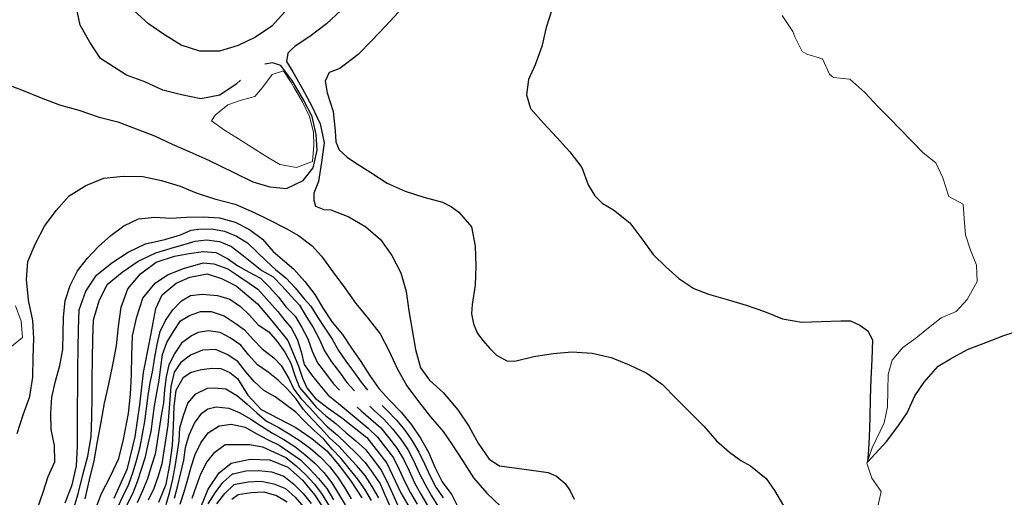
# Model space of a CAD drawing. Units: metres. Extents: x 499956 to 557739, y 9585459 to 9617241.
# Drawn here: x 518579 to 520093, y 9586905 to 9587639 of the extents above; entities that cross this region are included whole.
import ezdxf

# ---------------------------------------------------------------- set-up
doc = ezdxf.new("R2010")
doc.units = ezdxf.units.M
doc.header["$MEASUREMENT"] = 0
for name, color, linetype in [('Base 17 - Plano Diretor CIPP - R14.1$0$CURVA_INTERMEDIARIA', 40, 'Continuous'), ('Base 17 - Plano Diretor CIPP - R14.1$0$CURVA_MESTRA', 250, 'Continuous'), ('Base 17 - Plano Diretor CIPP - R14.1$0$MOLDURA', 7, 'Continuous')]:
    doc.layers.add(name, color=color, linetype=linetype)
doc.layers.add('Base 17 - Plano Diretor CIPP - R14.1$0$HIDRO_ORIGINAL', color=140, linetype='Continuous', lineweight=20)

# ---------------------------------------------------------------- blocks, each defined once
blk = doc.blocks.new('Base 17 - Plano Diretor CIPP - R14.1$0$A$C089C6519')
at = {"layer": 'Base 17 - Plano Diretor CIPP - R14.1$0$CURVA_INTERMEDIARIA', "flags": 128}
for points, elevation in [([(519397.657, 9587655.713), (519388.337, 9587627.193), (519381.957, 9587597.883), (519371.717, 9587569.683), (519361.024, 9587546.919), (519357.959, 9587523.625), (519364.347, 9587502.213), (519384.547, 9587480.033), (519404.687, 9587457.803), (519424.887, 9587435.613), (519443.067, 9587411.753), (519452.975, 9587385.085), (519463.396, 9587367.921), (519474.43, 9587356.887), (519492.208, 9587346.466), (519517.341, 9587326.85), (519537.117, 9587299.883), (519552.895, 9587277.809), (519572.512, 9587258.806), (519592.427, 9587240.963), (519615.422, 9587225.703), (519638.197, 9587216.963), (519667.047, 9587208.723), (519695.787, 9587200.143), (519724.147, 9587190.363), (519751.957, 9587179.093), (519781.527, 9587174.033), (519811.517, 9587174.673), (519841.497, 9587175.673), (519856.334, 9587176.05), (519870.817, 9587169.313), (519883.306, 9587160.725), (519890.457, 9587146.633), (519889.057, 9587116.663), (519887.717, 9587086.693), (519886.917, 9587056.703), (519886.047, 9587026.713), (519884.987, 9586996.733), (519883.919, 9586978.049), (519882.693, 9586958.432), (519912.107, 9586991.033), (519930.137, 9587015.013), (519943.381, 9587034.445), (519955.641, 9587060.805), (519969.74, 9587081.647), (519991.195, 9587106.167), (520010.247, 9587117.443), (520036.557, 9587131.853), (520064.537, 9587142.693), (520092.547, 9587153.413), (520121.157, 9587162.443)], 30), ([(519161.237, 9587650.573), (519140.747, 9587628.663), (519120.137, 9587606.863), (519099.277, 9587585.303), (519071.247, 9587564.073), (519054.603, 9587557.775), (519048.447, 9587544.573), (519051.437, 9587526.293), (519060.937, 9587497.833), (519063.937, 9587467.983), (519064.734, 9587451.062), (519070.147, 9587438.713), (519082.294, 9587427.423), (519093.677, 9587420.093), (519118.837, 9587403.763), (519144.097, 9587387.573), (519171.467, 9587375.293), (519200.037, 9587366.153), (519229.057, 9587358.533), (519242.714, 9587351.37), (519254.257, 9587343.153), (519273.707, 9587320.303), (519278.997, 9587290.583), (519280.397, 9587260.613), (519279.157, 9587230.643), (519274.587, 9587200.993), (519273.364, 9587186.471), (519276.427, 9587171.053), (519282.559, 9587156.434), (519291.457, 9587145.083), (519301.562, 9587133.139), (519311.807, 9587123.043), (519327.922, 9587114.136), (519340.327, 9587113.733), (519369.427, 9587121.043), (519399.027, 9587125.903), (519427.842, 9587128.235), (519459.007, 9587126.413), (519488.237, 9587119.663), (519515.867, 9587107.973), (519542.997, 9587095.173), (519567.527, 9587077.893), (519588.507, 9587056.453), (519609.647, 9587035.173), (519630.867, 9587013.963), (519650.637, 9586991.393), (519670.593, 9586973.758), (519687.757, 9586960.884), (519702.697, 9586952.733), (519726.989, 9586933.299), (519739.782, 9586914.881), (519753.397, 9586891.433)], 35), ([(518918.422, 9587545.847), (518911.477, 9587539.703), (518886.487, 9587523.103), (518857.067, 9587517.223), (518827.777, 9587523.693), (518798.607, 9587530.723), (518771.327, 9587543.193), (518743.207, 9587553.653), (518743.107, 9587553.653), (518703.217, 9587579.393), (518686.397, 9587604.233), (518671.827, 9587630.463), (518665.327, 9587659.743)], 40), ([(519072.697, 9587653.183), (519050.697, 9587632.793), (519026.747, 9587614.733), (519001.947, 9587597.853), (518996.777, 9587593.393), (518990.837, 9587587.733), (518989.089, 9587574.659), (518998.987, 9587558.853), (519013.737, 9587532.733), (519027.797, 9587506.233), (519040.577, 9587479.093), (519046.977, 9587449.783), (519042.907, 9587420.063), (519038.457, 9587390.393), (519030.964, 9587372.041), (519030.937, 9587361.343), (519033.665, 9587352.454), (519046.498, 9587347.051), (519057.167, 9587346.783), (519085.037, 9587335.683), (519110.887, 9587320.463), (519133.477, 9587300.723), (519151.207, 9587276.523), (519164.647, 9587249.703), (519172.987, 9587220.883), (519177.287, 9587191.193), (519182.507, 9587161.653), (519187.387, 9587132.053), (519194.899, 9587103.715), (519208.998, 9587084.712), (519229.841, 9587065.709), (519252.757, 9587038.873), (519269.527, 9587013.993), (519283.707, 9586987.553), (519300.949, 9586963.336), (519316.888, 9586952.915), (519343.247, 9586949.237), (519376.962, 9586944.946), (519391.675, 9586942.494), (519404.548, 9586936.977), (519417.421, 9586925.943), (519425.39, 9586914.296), (519431.52, 9586901.423)], 40), ([(518986.667, 9587651.093), (518966.397, 9587628.973), (518941.557, 9587612.153), (518914.557, 9587599.083), (518885.807, 9587590.503), (518855.807, 9587590.853), (518827.217, 9587599.933), (518801.547, 9587615.463), (518776.897, 9587632.563), (518754.807, 9587652.863)], 45), ([(518556.017, 9587540.903), (518583.927, 9587529.903), (518611.727, 9587518.633), (518639.877, 9587508.253), (518669.628, 9587499.691), (518700.677, 9587488.953), (518729.817, 9587481.803), (518757.957, 9587471.393), (518785.767, 9587460.143), (518812.977, 9587447.523), (518840.567, 9587435.733), (518867.917, 9587423.403), (518908.042, 9587403.784), (518937.084, 9587389.601), (518963.424, 9587382.172), (518989.089, 9587379.47), (519014.754, 9587391.627), (519030.288, 9587411.214), (519036.177, 9587438.593), (519034.617, 9587462.263), (519028.262, 9587490.235), (519014.754, 9587516.575), (518998.297, 9587544.483), (518980.347, 9587568.523), (518967.477, 9587572.633), (518955.885, 9587570.526)], 40), ([(518575.047, 9587002.613), (518584.127, 9587031.203), (518594.397, 9587059.393), (518598.737, 9587089.083), (518599.217, 9587119.073), (518600.287, 9587149.053), (518598.711, 9587176.176), (518592.387, 9587207.763), (518591.987, 9587208.183), (518589.256, 9587239.664), (518591.457, 9587267.323), (518602.977, 9587295.023), (518616.997, 9587321.543), (518634.767, 9587345.713), (518654.957, 9587367.903), (518680.237, 9587384.063), (518708.137, 9587395.083), (518737.957, 9587398.323), (518767.957, 9587397.943), (518796.602, 9587391.627), (518825.287, 9587383.023), (518849.958, 9587372.716), (518878.325, 9587363.261), (518910.068, 9587355.156), (518939.11, 9587342.324), (518960.257, 9587332.303), (518988.414, 9587318.009), (519007.325, 9587307.203), (519028.262, 9587290.994), (519042.657, 9587275.533), (519060.137, 9587251.153), (519078.047, 9587227.083), (519095.577, 9587202.743), (519114.607, 9587179.553), (519132.887, 9587155.763), (519146.757, 9587129.163), (519159.345, 9587102.489), (519174.107, 9587076.043), (519191.947, 9587051.923), (519210.567, 9587028.403), (519230.097, 9587005.633), (519243.117, 9586986.203), (519259.878, 9586960.884), (519276.429, 9586934.525), (519297.271, 9586910.618), (519318.114, 9586891.002)], 45), ([(518693.897, 9586882.373), (518704.657, 9586910.383), (518718.207, 9586937.143), (518731.107, 9586964.233), (518738.397, 9586993.333), (518746.227, 9587033.163), (518748.927, 9587063.043), (518750.547, 9587092.993), (518751.257, 9587122.983), (518752.127, 9587152.973), (518758.867, 9587182.203), (518767.897, 9587210.813), (518787.297, 9587233.693), (518806.057, 9587246.417), (518830.372, 9587256.548), (518860.947, 9587265.073), (518877.057, 9587263.503), (518898.586, 9587255.873), (518912.887, 9587246.593), (518931.681, 9587233.585), (518945.157, 9587224.703), (518958.347, 9587209.663), (518975.581, 9587190.36), (518986.388, 9587176.176), (518996.367, 9587164.973), (519005.687, 9587147.443), (519011.447, 9587128.293), (519016.347, 9587108.923), (519027.597, 9587092.593), (519040.067, 9587076.953), (519052.967, 9587061.733), (519068.497, 9587049.163), (519083.977, 9587036.503), (519099.297, 9587023.643), (519114.747, 9587010.953), (519128.897, 9586996.963), (519141.257, 9586981.243), (519153.387, 9586965.343), (519162.237, 9586947.423), (519170.737, 9586929.323), (519179.817, 9586911.533), (519189.807, 9586894.203)], 70), ([(519136.101, 9587045.535), (519144.267, 9587037.563), (519158.217, 9587023.263), (519170.947, 9587007.843), (519182.467, 9586991.493), (519192.347, 9586974.133), (519201.047, 9586956.143), (519209.387, 9586937.973), (519218.737, 9586920.293), (519229.867, 9586903.693)], 55), ([(518804.107, 9586893.593), (518809.787, 9586912.693), (518814.177, 9586932.203), (518817.727, 9586951.883), (518820.787, 9586971.613), (518823.857, 9586991.253), (518825.147, 9587011.203), (518830.457, 9587030.403), (518837.497, 9587049.123), (518849.437, 9587063.443), (518867.347, 9587072.343), (518878.357, 9587072.923), (518895.885, 9587071.49), (518913.445, 9587060.684), (518928.407, 9587047.583), (518943.187, 9587034.283), (518958.427, 9587021.553), (518976.147, 9587012.273), (518993.367, 9587002.123), (519010.267, 9586991.533), (519026.097, 9586979.323), (519041.117, 9586966.133), (519055.107, 9586951.923), (519067.227, 9586936.013), (519078.427, 9586919.473), (519088.727, 9586902.333)], 105), ([(518648.507, 9586895.923), (518659.617, 9586923.793), (518666.127, 9586953.073), (518667.347, 9586983.053), (518667.597, 9587013.053), (518667.807, 9587043.053), (518668.077, 9587073.053), (518668.287, 9587103.043), (518668.557, 9587133.043), (518668.927, 9587163.043), (518670.347, 9587193.013), (518680.187, 9587221.353), (518696.847, 9587246.303), (518720.257, 9587265.053), (518745.287, 9587281.603), (518772.347, 9587294.553), (518801.707, 9587300.723), (518825.847, 9587307.933), (518842.387, 9587315.273), (518854.257, 9587317.113), (518874.137, 9587317.603), (518893.677, 9587313.863), (518912.117, 9587306.343), (518928.897, 9587295.603), (518943.277, 9587281.843), (518957.617, 9587267.993), (518972.197, 9587254.933), (518988.414, 9587241.69), (519002.597, 9587226.831), (519016.105, 9587209.946), (519026.697, 9587198.223), (519037.167, 9587181.183), (519047.987, 9587164.373), (519059.027, 9587147.713), (519068.767, 9587130.313), (519080.487, 9587114.113), (519092.097, 9587097.833), (519103.847, 9587081.773), (519113.762, 9587069.153)], 55), ([(518660.107, 9586881.073), (518668.677, 9586909.833), (518676.017, 9586938.913), (518683.627, 9586967.933), (518688.567, 9586997.523), (518689.847, 9587027.493), (518690.087, 9587057.493), (518690.157, 9587087.493), (518690.487, 9587117.493), (518690.997, 9587147.493), (518692.207, 9587177.463), (518700.696, 9587206.569), (518713.227, 9587231.723), (518736.447, 9587250.713), (518761.077, 9587267.833), (518788.247, 9587280.563), (518816.937, 9587289.343), (518833.077, 9587293.653), (518848.567, 9587298.543), (518866.207, 9587300.663), (518885.887, 9587297.813), (518904.277, 9587290.143), (518920.087, 9587278.063), (518935.707, 9587265.853), (518951.277, 9587253.343), (518968.607, 9587243.643), (518982.297, 9587229.123), (518995.767, 9587214.343), (519009.127, 9587199.783), (519019.267, 9587182.543), (519030.037, 9587165.683), (519039.437, 9587148.073), (519047.477, 9587129.863), (519058.267, 9587113.093), (519070.337, 9587097.153), (519081.997, 9587080.903), (519093.821, 9587068.198)], 60), ([(518679.357, 9586902.393), (518686.227, 9586931.593), (518693.077, 9586960.803), (518698.527, 9586990.303), (518703.747, 9587019.843), (518709.277, 9587049.333), (518715.577, 9587078.663), (518721.797, 9587108.013), (518727.337, 9587137.493), (518730.557, 9587167.323), (518734.717, 9587197.033), (518744.817, 9587225.283), (518764.377, 9587248.023), (518788.457, 9587265.913), (518816.887, 9587275.523), (518839.152, 9587279.512), (518860.767, 9587282.733), (518880.467, 9587281.083), (518898.067, 9587271.933), (518914.207, 9587260.563), (518931.647, 9587250.843), (518949.307, 9587241.683), (518963.237, 9587227.373), (518976.487, 9587212.403), (518988.414, 9587197.114), (519002.387, 9587182.853), (519012.807, 9587165.783), (519021.677, 9587148.003), (519028.557, 9587129.283), (519036.497, 9587111.053), (519048.777, 9587095.263), (519061.007, 9587079.453), (519070.483, 9587069.371)], 65), ([(519119.887, 9586899.633), (519109.647, 9586916.803), (519098.127, 9586933.113), (519085.597, 9586948.643), (519073.047, 9586964.193), (519059.327, 9586978.703), (519046.267, 9586993.843), (519031.507, 9587007.323), (519017.237, 9587021.223), (519003.217, 9587035.463), (518987.257, 9587047.133), (518971.367, 9587059.193), (518953.947, 9587068.953), (518939.447, 9587082.413), (518926.347, 9587097.493), (518914.357, 9587113.453), (518897.607, 9587123.893), (518879.797, 9587131.693), (518859.957, 9587130.653), (518841.437, 9587123.093), (518826.377, 9587111.833), (518816.188, 9587097.155), (518811.087, 9587074.933), (518809.707, 9587055.133), (518807.997, 9587035.213), (518806.297, 9587015.283), (518803.347, 9586995.503), (518800.377, 9586975.733), (518797.077, 9586956.003), (518791.417, 9586936.933), (518785.057, 9586917.973), (518776.167, 9586900.073)], 95), ([(518743.557, 9586892.303), (518752.497, 9586910.183), (518759.897, 9586928.763), (518766.117, 9586947.763), (518772.237, 9586966.713), (518776.487, 9586986.263), (518780.707, 9587005.723), (518783.377, 9587025.543), (518786.157, 9587045.343), (518789.697, 9587065.033), (518793.037, 9587084.733), (518795.837, 9587104.533), (518798.557, 9587124.343), (518805.227, 9587142.403), (518815.477, 9587159.573), (518825.927, 9587175.933), (518839.827, 9587184.281), (518856.712, 9587190.36), (518873.157, 9587190.003), (518893.183, 9587183.606), (518911.419, 9587171.449), (518924.497, 9587162.193), (518937.667, 9587147.133), (518951.627, 9587133.053), (518969.503, 9587118.768), (518981.037, 9587107.283), (518992.466, 9587087.024), (519000.571, 9587070.815), (519011.257, 9587056.703), (519024.917, 9587042.213), (519038.177, 9587027.263), (519052.027, 9587012.913), (519067.327, 9587000.063), (519081.617, 9586986.143), (519096.177, 9586972.463), (519110.227, 9586958.273), (519121.577, 9586941.803), (519133.067, 9586925.433), (519141.007, 9586907.133), (519148.817, 9586888.723)], 85), ([(518729.117, 9586888.563), (518737.667, 9586906.643), (518746.317, 9586924.673), (518752.997, 9586943.493), (518758.627, 9586962.683), (518764.007, 9586981.903), (518767.507, 9587001.583), (518771.387, 9587021.193), (518773.857, 9587041.023), (518776.217, 9587060.883), (518779.427, 9587080.613), (518783.277, 9587100.233), (518786.707, 9587119.933), (518790.137, 9587139.633), (518794.576, 9587159.292), (518802.757, 9587176.373), (518814.147, 9587192.813), (518827.327, 9587206.473), (518841.178, 9587214.674), (518859.414, 9587216.7), (518882.787, 9587214.943), (518901.927, 9587209.173), (518918.173, 9587197.789), (518932.227, 9587184.743), (518945.387, 9587169.683), (518962.027, 9587159.033), (518974.857, 9587144.273), (518986.267, 9587127.863), (518995.617, 9587110.713), (519001.717, 9587091.673), (519008.857, 9587073.403), (519022.057, 9587058.383), (519034.877, 9587043.033), (519049.557, 9587029.573), (519065.307, 9587017.253), (519080.467, 9587004.273), (519095.667, 9586991.283), (519110.727, 9586978.123), (519122.667, 9586962.093), (519134.627, 9586946.073), (519143.977, 9586928.533), (519152.197, 9586910.293), (519160.047, 9586891.913)], 80), ([(519130.807, 9586903.853), (519120.657, 9586921.003), (519109.837, 9586937.823), (519097.017, 9586953.113), (519083.297, 9586967.603), (519069.917, 9586982.423), (519055.277, 9586996.003), (519041.957, 9587010.883), (519028.017, 9587025.213), (519014.777, 9587039.873), (519003.387, 9587056.283), (518990.647, 9587070.983), (518976.137, 9587084.673), (518960.617, 9587096.883), (518944.457, 9587108.183), (518931.107, 9587123.083), (518918.657, 9587138.683), (518902.447, 9587149.873), (518887.105, 9587157.941), (518868.869, 9587160.642), (518853.335, 9587157.941), (518843.047, 9587152.993), (518827.67, 9587141.731), (518817.097, 9587126.333), (518808.097, 9587108.473), (518804.017, 9587089.553), (518801.647, 9587069.703), (518799.617, 9587049.813), (518796.377, 9587030.073), (518793.247, 9587010.323), (518790.317, 9586990.543), (518786.937, 9586970.893), (518781.137, 9586951.763), (518775.337, 9586932.663), (518767.517, 9586914.293), (518759.247, 9586896.093)], 90), ([(518817.037, 9586903.333), (518821.827, 9586922.743), (518826.487, 9586942.143), (518830.957, 9586961.583), (518833.897, 9586981.183), (518839.487, 9587000.343), (518847.307, 9587018.733), (518859.077, 9587033.683), (518868.194, 9587040.422), (518881.057, 9587043.693), (518900.407, 9587041.763), (518917.498, 9587034.343), (518934.337, 9587024.613), (518950.837, 9587013.803), (518967.667, 9587003.253), (518985.067, 9586993.473), (519001.857, 9586982.623), (519017.437, 9586970.193), (519032.377, 9586956.953), (519046.517, 9586942.813), (519058.577, 9586926.893), (519069.227, 9586910.023), (519079.177, 9586892.693)], 110), ([(518825.587, 9586894.153), (518831.777, 9586913.133), (518837.347, 9586932.343), (518842.447, 9586951.413), (518848.507, 9586970.443), (518857.047, 9586988.493), (518868.797, 9587003.893), (518885.707, 9587014.573), (518886.037, 9587014.593), (518903.99, 9587016.783), (518925.227, 9587012.143), (518942.307, 9587002.413), (518959.707, 9586993.423), (518977.687, 9586984.733), (518994.137, 9586973.493), (519010.387, 9586961.923), (519024.707, 9586947.953), (519038.377, 9586933.423), (519051.147, 9586918.053), (519061.347, 9586900.853)], 115), ([(518843.797, 9586903.343), (518850.757, 9586921.923), (518857.427, 9586940.773), (518866.747, 9586958.413), (518878.587, 9586974.093), (518894.887, 9586985.693), (518913.257, 9586985.953), (518932.447, 9586985.693), (518952.037, 9586981.873), (518970.177, 9586973.953), (518988.267, 9586965.573), (519003.707, 9586952.863), (519018.297, 9586939.323), (519031.907, 9586924.673), (519043.967, 9586908.723), (519054.387, 9586891.723)], 120), ([(518868.697, 9586894.483), (518879.157, 9586911.433), (518891.217, 9586927.283), (518906.207, 9586940.523), (518906.947, 9586940.683), (518926.477, 9586945.013), (518946.397, 9586945.953), (518965.977, 9586943.703), (518984.777, 9586936.853), (519000.377, 9586924.633), (519014.547, 9586910.583), (519026.857, 9586894.823)], 130), ([(518881.927, 9586894.413), (518894.007, 9586910.293), (518908.347, 9586924.243), (518910.527, 9586924.723), (518930.137, 9586928.513), (518950.107, 9586929.533), (518969.367, 9586925.393), (518987.647, 9586917.803), (519002.607, 9586904.513), (519015.707, 9586889.493)], 135), ([(518904.969, 9586901.639), (518914.777, 9586908.903), (518934.507, 9586912.003), (518954.347, 9586913.133), (518973.507, 9586907.403), (518990.287, 9586897.293)], 140), ([(519097.671, 9587043.128), (519103.777, 9587037.653), (519118.947, 9587024.633), (519134.027, 9587011.493), (519146.597, 9586995.943), (519158.667, 9586979.993), (519168.987, 9586962.953), (519177.797, 9586944.993), (519186.057, 9586926.783), (519195.837, 9586909.343), (519206.017, 9586892.133)], 65), ([(519117.164, 9587044.594), (519123.877, 9587038.133), (519138.637, 9587024.643), (519152.187, 9587009.993), (519164.477, 9586994.223), (519175.837, 9586977.793), (519185.027, 9586960.033), (519193.307, 9586941.833), (519202.337, 9586924.003), (519212.137, 9586906.573), (519222.637, 9586889.593)], 60)]:
    blk.add_lwpolyline(points, dxfattribs=dict(at, elevation=elevation))
at = {"layer": 'Base 17 - Plano Diretor CIPP - R14.1$0$CURVA_MESTRA', "flags": 128}
for points, elevation in [([(518606.607, 9586888.903), (518615.027, 9586912.443), (518622.627, 9586936.253), (518632.567, 9586959.193), (518632.337, 9586984.193), (518627.197, 9587008.663), (518626.467, 9587033.653), (518628.107, 9587058.593), (518633.807, 9587082.933), (518640.587, 9587107.003), (518644.917, 9587131.623), (518645.667, 9587156.613), (518646.247, 9587181.603), (518648.517, 9587206.503), (518656.117, 9587230.323), (518667.467, 9587252.593), (518682.937, 9587272.243), (518700.117, 9587290.403), (518718.897, 9587306.893), (518738.787, 9587322.053), (518761.437, 9587332.623), (518786.297, 9587335.233), (518811.257, 9587333.783), (518835.099, 9587335.57), (518860.897, 9587335.823), (518885.857, 9587334.313), (518909.917, 9587327.543), (518932.297, 9587316.393), (518952.337, 9587301.443), (518968.577, 9587282.443), (518983.011, 9587270.056), (519000.571, 9587255.198), (519017.487, 9587236.193), (519032.787, 9587216.423), (519045.317, 9587194.793), (519059.267, 9587174.043), (519075.007, 9587154.623), (519088.977, 9587133.893), (519103.517, 9587113.553), (519116.807, 9587092.383), (519130.927, 9587071.753), (519147.787, 9587053.283), (519165.167, 9587035.313), (519181.257, 9587016.183), (519195.387, 9586995.563), (519207.487, 9586973.683), (519217.247, 9586950.663), (519228.627, 9586928.403), (519243.167, 9586908.073), (519254.667, 9586885.873)], 50), ([(518723.997, 9586903.193), (518744.627, 9586948.733), (518756.537, 9586997.303), (518763.637, 9587046.793), (518768.887, 9587096.513), (518779.027, 9587145.473), (518788.297, 9587194.613), (518797.953, 9587216.025), (518819.277, 9587233.853), (518840.502, 9587243.04), (518867.137, 9587248.343), (518889.131, 9587241.014), (518911.419, 9587229.533), (518944.513, 9587201.841), (518964.1, 9587178.878), (518991.097, 9587145.613), (519007.325, 9587105.935), (519013.404, 9587087.7), (519020.158, 9587072.841), (519033.177, 9587056.813), (519053.252, 9587041.773), (519073.377, 9587027.083), (519112.727, 9586996.233), (519143.567, 9586956.883), (519164.717, 9586911.573), (519190.177, 9586868.543)], 75), ([(518792.907, 9586896.983), (518804.177, 9586924.793), (518809.657, 9586954.283), (518813.577, 9586984.033), (518815.457, 9587013.973), (518816.067, 9587043.963), (518819.565, 9587069.464), (518830.697, 9587089.153), (518842.529, 9587097.155), (518858.167, 9587101.223), (518874.948, 9587103.234), (518888.117, 9587102.813), (518901.963, 9587096.48), (518913.597, 9587086.963), (518929.687, 9587061.643), (518950.027, 9587039.593), (518976.537, 9587025.543), (519003.267, 9587011.943), (519027.827, 9586994.703), (519051.257, 9586975.973), (519070.727, 9586953.153), (519088.587, 9586929.043), (519104.847, 9586903.833)], 100), ([(518857.487, 9586889.383), (518868.737, 9586917.193), (518885.607, 9586942.003), (518904.067, 9586956.803), (518933.357, 9586963.293), (518963.337, 9586962.163), (518991.217, 9586951.063), (519013.527, 9586931.013), (519032.497, 9586907.773), (519048.937, 9586882.683)], 125)]:
    blk.add_lwpolyline(points, dxfattribs=dict(at, elevation=elevation))

msp = doc.modelspace()

# ---------------------------------------------------------------- linework, layer by layer
at = {"layer": 'Base 17 - Plano Diretor CIPP - R14.1$0$HIDRO_ORIGINAL', "ltscale": 2, "flags": 128}
for points in [[(519751.493, 9587645.576), (519767.943, 9587621.066), (519770.763, 9587612.386), (519781.953, 9587590.036), (519789.533, 9587585.956), (519813.543, 9587578.986), (519823.983, 9587555.306), (519830.533, 9587549.926), (519855.443, 9587547.756), (519878.623, 9587527.116), (519898.413, 9587505.726), (519915.993, 9587487.956), (519933.383, 9587469.996), (519950.773, 9587452.036), (519968.433, 9587434.336), (519987.893, 9587418.646), (519998.313, 9587395.916), (520007.923, 9587366.966), (520029.923, 9587355.106), (520031.503, 9587333.276), (520033.283, 9587308.346), (520041.243, 9587284.646), (520050.313, 9587261.346), (520051.223, 9587236.366), (520035.893, 9587208.826), (520018.963, 9587190.436), (519995.983, 9587180.576), (519976.353, 9587165.106), (519956.993, 9587149.276), (519936.713, 9587134.656), (519920.533, 9587115.606), (519914.433, 9587093.486), (519913.653, 9587068.506), (519913.293, 9587043.506), (519908.143, 9587019.046), (519889.923, 9586980.516), (519881.613, 9586956.936), (519889.263, 9586933.686), (519903.633, 9586913.226), (519897.483, 9586885.746)], [(518572.453, 9587198.806), (518580.733, 9587175.216), (518582.823, 9587150.306), (518561.013, 9587132.356)]]:
    msp.add_lwpolyline(points, dxfattribs=at)
msp.add_lwpolyline([(518873.453, 9587483.316), (518893.853, 9587468.876), (518915.053, 9587455.626), (518936.343, 9587442.526), (518957.303, 9587428.886), (518979.043, 9587416.546), (519004.193, 9587411.476), (519027.543, 9587420.406), (519029.273, 9587421.146), (519031.023, 9587446.086), (519030.603, 9587465.836), (519024.523, 9587490.086), (519013.423, 9587512.486), (519001.033, 9587534.206), (518996.223, 9587542.626), (518984.443, 9587560.286), (518967.213, 9587554.806), (518952.003, 9587534.966), (518940.193, 9587520.726), (518917.783, 9587514.586), (518898.763, 9587508.186), (518879.253, 9587492.076)], close=True, dxfattribs=at)

# ---------------------------------------------------------------- block references
at = {"layer": 'Base 17 - Plano Diretor CIPP - R14.1$0$MOLDURA'}
msp.add_blockref('Base 17 - Plano Diretor CIPP - R14.1$0$A$C089C6519', (0, 0), dxfattribs=at)

doc.saveas('drawing.dxf')
